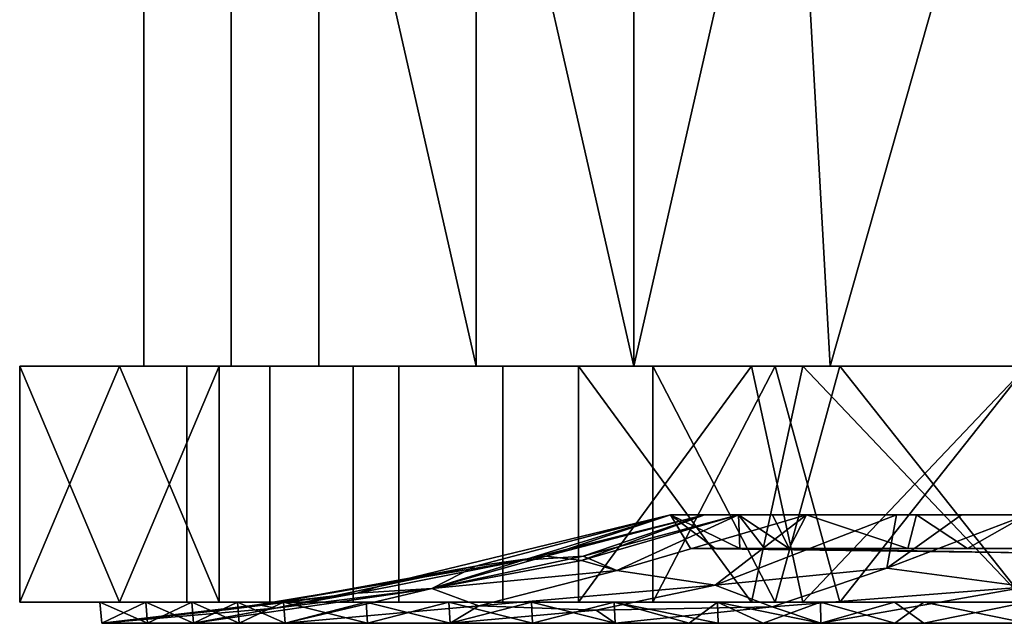
# Model space of a CAD drawing. Units: inches. Extents: x -18.3 to 18, y -16.2 to 14.5.
# Drawn here: x -18.3 to -15.9, y 9 to 10.4 of the extents above; entities that cross this region are included whole.
import ezdxf

# ---------------------------------------------------------------- set-up
doc = ezdxf.new("R2010")
doc.units = ezdxf.units.IN
doc.header["$MEASUREMENT"] = 0
doc.layers.add('SEAT-CASTER', color=5, linetype='Continuous')
doc.layers.add('SEAT-CASTEROUTER', color=5, linetype='Continuous')

msp = doc.modelspace()

# ---------------------------------------------------------------- linework, layer by layer
at = {"layer": 'SEAT-CASTER'}
for points in [[(-17.787, 9.5954, 3.3807), (-17.787, 11.2504, 3.3807), (-17.9958, 11.2504, 2.9472), (-17.9958, 9.5954, 2.9472)], [(-17.9958, 9.5954, 2.466), (-17.9958, 9.5954, 2.9472), (-17.9958, 11.2504, 2.466), (-17.9958, 11.2504, 1.9849)], [(-17.9958, 11.2504, 1.9849), (-17.787, 11.2504, 1.5514), (-17.787, 9.5954, 1.5514), (-17.9958, 9.5954, 1.9849)], [(-17.9958, 11.2504, 1.9849), (-17.9958, 9.5954, 1.9849), (-17.9958, 9.5954, 2.466)], [(-17.9958, 11.2504, 2.9472), (-17.9958, 11.2504, 2.466), (-17.9958, 9.5954, 2.9472)], [(-17.787, 11.2504, 1.5514), (-17.5783, 11.2504, 1.118), (-17.5783, 9.5954, 1.118), (-17.787, 9.5954, 1.5514)], [(-17.5783, 9.5954, 3.8141), (-17.5783, 11.2504, 3.8141), (-17.787, 11.2504, 3.3807), (-17.787, 9.5954, 3.3807)], [(-17.5783, 11.2504, 3.8141), (-17.5783, 9.5954, 3.8141), (-17.2021, 9.5954, 4.1141)], [(-17.2021, 9.5954, 4.1141), (-16.826, 9.5954, 4.4141), (-17.2021, 11.2504, 4.1141), (-17.5783, 11.2504, 3.8141)], [(-17.2021, 9.5954, 0.818), (-17.5783, 9.5954, 1.118), (-17.5783, 11.2504, 1.118), (-17.2021, 11.2504, 0.818)], [(-17.2021, 11.2504, 4.1141), (-16.826, 9.5954, 4.4141), (-16.826, 11.2504, 4.4141)], [(-17.2021, 11.2504, 0.818), (-16.826, 11.2504, 0.518), (-16.826, 9.5954, 0.518), (-17.2021, 9.5954, 0.818)], [(-16.826, 9.5954, 4.4141), (-16.4492, 11.2504, 4.5001), (-16.826, 11.2504, 4.4141)], [(-16.826, 9.5954, 0.518), (-16.4492, 11.2504, 0.432), (-16.3569, 9.5954, 0.411)], [(-16.4492, 11.2504, 4.5001), (-16.826, 9.5954, 4.4141), (-16.3569, 9.5954, 4.5211)], [(-16.4492, 11.2504, 0.432), (-16.826, 9.5954, 0.518), (-16.826, 11.2504, 0.518)], [(-15.8878, 11.2504, 4.6282), (-16.4492, 11.2504, 4.5001), (-16.3569, 9.5954, 4.5211)], [(-15.8878, 11.2504, 0.3039), (-16.3569, 9.5954, 0.411), (-16.4492, 11.2504, 0.432)], [(-15.8878, 9.5954, 4.6282), (-15.8878, 11.2504, 4.6282), (-16.3569, 9.5954, 4.5211)], [(-15.8878, 11.2504, 0.3039), (-15.8878, 9.5954, 0.3039), (-16.3569, 9.5954, 0.411)], [(-17.4962, 9.5954, 3.7487), (-17.5783, 9.5954, 3.8141), (-17.9958, 9.5954, 2.9472), (-17.8934, 9.5954, 2.9238)], [(-17.8934, 9.5954, 2.0083), (-17.8934, 9.5954, 2.9238), (-17.9958, 9.5954, 2.9472), (-17.9958, 9.5954, 1.9849)], [(-17.4962, 9.5954, 1.1834), (-17.8934, 9.5954, 2.0083), (-17.9958, 9.5954, 1.9849), (-17.5783, 9.5954, 1.118)], [(-17.6948, 9.0323, 3.3362), (-17.6948, 9.5954, 3.3362), (-17.8934, 9.5954, 2.9238), (-17.8934, 9.0323, 2.9238)], [(-17.8934, 9.0323, 2.466), (-17.8934, 9.5954, 2.466), (-17.8934, 9.5954, 2.0083), (-17.8934, 9.0323, 2.0083)], [(-17.6948, 9.5954, 1.5959), (-17.6948, 9.0323, 1.5959), (-17.8934, 9.0323, 2.0083), (-17.8934, 9.5954, 2.0083)], [(-17.8934, 9.5954, 2.466), (-17.8934, 9.0323, 2.466), (-17.8934, 9.0323, 2.9238), (-17.8934, 9.5954, 2.9238)], [(-17.4962, 9.0323, 3.7487), (-17.4962, 9.5954, 3.7487), (-17.6948, 9.5954, 3.3362), (-17.6948, 9.0323, 3.3362)], [(-17.6948, 9.0323, 1.5959), (-17.6948, 9.5954, 1.5959), (-17.4962, 9.5954, 1.1834), (-17.4962, 9.0323, 1.1834)], [(-17.5783, 9.5954, 3.8141), (-17.4962, 9.5954, 3.7487), (-16.7804, 9.5954, 4.3195), (-16.826, 9.5954, 4.4141)], [(-16.7804, 9.5954, 0.6126), (-17.4962, 9.5954, 1.1834), (-17.5783, 9.5954, 1.118), (-16.826, 9.5954, 0.518)], [(-17.1383, 9.0323, 4.0341), (-17.1383, 9.5954, 4.0341), (-17.4962, 9.5954, 3.7487), (-17.4962, 9.0323, 3.7487)], [(-17.1383, 9.5954, 0.898), (-17.1383, 9.0323, 0.898), (-17.4962, 9.0323, 1.1834), (-17.4962, 9.5954, 1.1834)], [(-16.7804, 9.0323, 4.3195), (-16.7804, 9.5954, 4.3195), (-17.1383, 9.5954, 4.0341), (-17.1383, 9.0323, 4.0341)], [(-17.1383, 9.0323, 0.898), (-17.1383, 9.5954, 0.898), (-16.7804, 9.5954, 0.6126), (-16.7804, 9.0323, 0.6126)], [(-15.8878, 9.5954, 4.5232), (-15.8878, 9.5954, 4.6282), (-16.826, 9.5954, 4.4141), (-16.7804, 9.5954, 4.3195)], [(-15.8878, 9.5954, 0.4089), (-16.7804, 9.5954, 0.6126), (-16.826, 9.5954, 0.518), (-15.8878, 9.5954, 0.3039)], [(-16.7804, 9.5954, 4.3195), (-16.7804, 9.0323, 4.3195), (-16.4883, 9.5954, 4.3861)], [(-16.4883, 9.5954, 4.3861), (-16.7804, 9.0323, 4.3195), (-16.3341, 9.0323, 4.4213)], [(-16.7804, 9.5954, 0.6126), (-16.4883, 9.0323, 0.546), (-16.7804, 9.0323, 0.6126)], [(-16.4883, 9.0323, 0.546), (-16.7804, 9.5954, 0.6126), (-16.3341, 9.5954, 0.5108)], [(-15.8878, 9.5954, 4.5232), (-16.4883, 9.5954, 4.3861), (-16.3341, 9.0323, 4.4213)], [(-15.8878, 9.0323, 0.4089), (-16.4883, 9.0323, 0.546), (-16.3341, 9.5954, 0.5108)], [(-16.3341, 9.0323, 4.4213), (-15.8878, 9.0323, 4.5232), (-15.8878, 9.5954, 4.5232)], [(-16.3341, 9.5954, 0.5108), (-15.8878, 9.5954, 0.4089), (-15.8878, 9.0323, 0.4089)], [(-16.7387, 9.2409, 2.466), (-17.0905, 9.1321, 2.9025), (-17.4048, 9.0787, 2.5655)], [(-17.2038, 9.118, 2.2231), (-16.7387, 9.2409, 2.466), (-17.4048, 9.0787, 2.5655)], [(-16.7387, 9.2409, 2.466), (-17.2038, 9.118, 2.2231), (-16.7387, 9.2409, 2.1896)], [(-16.7387, 9.2409, 2.1896), (-17.2038, 9.118, 2.2231), (-17.035, 9.1415, 1.9909)], [(-17.0905, 9.1321, 2.9025), (-16.7387, 9.2409, 2.466), (-16.7387, 9.2409, 2.7425)], [(-16.6574, 9.2409, 2.8543), (-16.9466, 9.1415, 3.1148), (-17.0905, 9.1321, 2.9025)], [(-17.0905, 9.1321, 2.9025), (-16.7387, 9.2409, 2.7425), (-16.6574, 9.2409, 2.8543)], [(-16.6574, 9.2409, 2.0778), (-17.035, 9.1415, 1.9909), (-16.9512, 9.1316, 1.751)], [(-16.6574, 9.2409, 2.0778), (-16.7387, 9.2409, 2.1896), (-17.035, 9.1415, 1.9909)], [(-16.8663, 9.1076, 1.4876), (-16.5762, 9.2409, 1.9659), (-16.9512, 9.1316, 1.751)], [(-16.6574, 9.2409, 2.0778), (-16.9512, 9.1316, 1.751), (-16.5762, 9.2409, 1.9659)], [(-16.6574, 9.2409, 2.8543), (-16.5762, 9.2409, 2.9662), (-16.9466, 9.1415, 3.1148)], [(-16.5762, 9.2409, 2.9662), (-16.8663, 9.1076, 3.4445), (-16.9466, 9.1415, 3.1148)], [(-16.4137, 9.2409, 3.1898), (-16.8663, 9.1076, 3.4445), (-16.5762, 9.2409, 2.9662)], [(-16.6321, 9.0724, 3.8282), (-16.8663, 9.1076, 3.4445), (-16.4137, 9.2409, 3.1898)], [(-16.8663, 9.1076, 1.4876), (-16.6321, 9.0724, 1.1039), (-16.4137, 9.2409, 1.7423)], [(-16.5762, 9.2409, 1.9659), (-16.8663, 9.1076, 1.4876), (-16.4137, 9.2409, 1.7423)], [(-16.7387, 9.2409, 2.1896), (-16.5729, 9.1598, 2.1823), (-16.6317, 9.1598, 2.3242)], [(-16.6317, 9.1598, 2.6079), (-16.7387, 9.2409, 2.466), (-16.6904, 9.1598, 2.466)], [(-16.5729, 9.1598, 2.1823), (-16.7387, 9.2409, 2.1896), (-16.5762, 9.2409, 1.9659)], [(-16.5729, 9.1598, 2.7498), (-16.5762, 9.2409, 2.9662), (-16.7387, 9.2409, 2.7425)], [(-16.6904, 9.1598, 2.466), (-16.7387, 9.2409, 2.466), (-16.6317, 9.1598, 2.3242)], [(-16.7387, 9.2409, 2.466), (-16.7387, 9.2409, 2.1896), (-16.6317, 9.1598, 2.3242)], [(-16.7387, 9.2409, 2.466), (-16.6317, 9.1598, 2.6079), (-16.7387, 9.2409, 2.7425)], [(-16.6317, 9.1598, 2.6079), (-16.5729, 9.1598, 2.7498), (-16.7387, 9.2409, 2.7425)], [(-16.199, 9.2409, 3.2596), (-16.6321, 9.0724, 3.8282), (-16.4137, 9.2409, 3.1898)], [(-16.4137, 9.2409, 1.7423), (-16.6321, 9.0724, 1.1039), (-16.199, 9.2409, 1.6725)], [(-16.6321, 9.0724, 3.8282), (-16.199, 9.2409, 3.2596), (-16.2216, 9.113, 3.7844)], [(-16.199, 9.2409, 1.6725), (-16.6321, 9.0724, 1.1039), (-16.2216, 9.113, 1.1477)], [(-16.5762, 9.2409, 2.9662), (-16.5729, 9.1598, 2.7498), (-16.5141, 9.1598, 2.8917)], [(-16.4554, 9.1598, 1.8985), (-16.5762, 9.2409, 1.9659), (-16.4949, 9.2409, 1.8541)], [(-16.4554, 9.1598, 3.0336), (-16.4137, 9.2409, 3.1898), (-16.5762, 9.2409, 2.9662)], [(-16.5141, 9.1598, 2.0404), (-16.5729, 9.1598, 2.1823), (-16.5762, 9.2409, 1.9659)], [(-16.5141, 9.1598, 2.8917), (-16.4554, 9.1598, 3.0336), (-16.5762, 9.2409, 2.9662)], [(-16.5762, 9.2409, 1.9659), (-16.4554, 9.1598, 1.8985), (-16.5141, 9.1598, 2.0404)], [(-16.4554, 9.1598, 1.8985), (-16.4949, 9.2409, 1.8541), (-16.4137, 9.2409, 1.7423)], [(-16.3135, 9.1598, 1.8398), (-16.4554, 9.1598, 1.8985), (-16.4137, 9.2409, 1.7423), (-16.1716, 9.1598, 1.781)], [(-16.3135, 9.1598, 3.0923), (-16.1716, 9.1598, 3.1511), (-16.4137, 9.2409, 3.1898), (-16.4554, 9.1598, 3.0336)], [(-16.1508, 9.2409, 3.2753), (-16.4137, 9.2409, 3.1898), (-16.1716, 9.1598, 3.1511)], [(-16.1716, 9.1598, 1.781), (-16.4137, 9.2409, 1.7423), (-16.1508, 9.2409, 1.6568)], [(-16.2216, 9.113, 1.1477), (-15.8878, 9.2409, 1.5714), (-16.0434, 9.2409, 1.622)], [(-15.8878, 9.0687, 4.0378), (-16.2216, 9.113, 3.7844), (-15.8878, 9.2409, 3.3607)], [(-16.2216, 9.113, 3.7844), (-16.0434, 9.2409, 3.3101), (-15.8878, 9.2409, 3.3607)], [(-16.2216, 9.113, 3.7844), (-16.199, 9.2409, 3.2596), (-16.0434, 9.2409, 3.3101)], [(-15.8878, 9.2409, 1.5714), (-16.2216, 9.113, 1.1477), (-15.8878, 9.0687, 0.8943)], [(-16.0434, 9.2409, 1.622), (-16.199, 9.2409, 1.6725), (-16.2216, 9.113, 1.1477)], [(-16.1508, 9.2409, 3.2753), (-16.1716, 9.1598, 3.1511), (-16.0297, 9.1598, 3.2099)], [(-16.0297, 9.1598, 1.7222), (-16.1716, 9.1598, 1.781), (-16.1508, 9.2409, 1.6568)], [(-16.0297, 9.1598, 3.2099), (-15.8878, 9.2409, 3.3607), (-16.1508, 9.2409, 3.2753)], [(-15.8878, 9.2409, 1.5714), (-16.0297, 9.1598, 1.7222), (-16.1508, 9.2409, 1.6568)], [(-16.0297, 9.1598, 3.2099), (-15.8878, 9.1598, 3.2686), (-15.8878, 9.2409, 3.3607)], [(-16.0297, 9.1598, 1.7222), (-15.8878, 9.2409, 1.5714), (-15.8878, 9.1598, 1.6635)], [(-16.6904, 9.1598, 2.466), (-15.8878, 9.1498, 2.466), (-16.4554, 9.1598, 3.0336)], [(-15.8878, 9.1498, 2.466), (-16.6904, 9.1598, 2.466), (-16.4554, 9.1598, 1.8985)], [(-15.8878, 9.1498, 2.466), (-15.8878, 9.1598, 3.2686), (-16.4554, 9.1598, 3.0336)], [(-16.4554, 9.1598, 1.8985), (-15.8878, 9.1598, 1.6635), (-15.8878, 9.1498, 2.466)], [(-17.0905, 9.1321, 2.9025), (-17.4867, 9.0534, 2.8977), (-17.4048, 9.0787, 2.5655)], [(-17.4867, 9.0534, 2.8977), (-17.0905, 9.1321, 2.9025), (-17.3085, 9.0644, 3.1899)], [(-16.9512, 9.1316, 1.751), (-17.035, 9.1415, 1.9909), (-17.3085, 9.0644, 1.7422)], [(-17.3085, 9.0644, 3.1899), (-17.0905, 9.1321, 2.9025), (-16.9466, 9.1415, 3.1148)], [(-16.8663, 9.1076, 3.4445), (-17.3085, 9.0644, 3.1899), (-16.9466, 9.1415, 3.1148)], [(-17.3085, 9.0644, 1.7422), (-17.035, 9.1415, 1.9909), (-17.2038, 9.118, 2.2231)], [(-16.8663, 9.1076, 1.4876), (-16.9512, 9.1316, 1.751), (-17.3085, 9.0644, 1.7422)], [(-17.2038, 9.118, 2.2231), (-17.4048, 9.0787, 2.5655), (-17.717, 9.0245, 2.26)], [(-17.2038, 9.118, 2.2231), (-17.717, 9.0245, 2.26), (-17.6817, 9.0177, 1.8673)], [(-17.2038, 9.118, 2.2231), (-17.6817, 9.0177, 1.8673), (-17.3085, 9.0644, 1.7422)], [(-17.1959, 9.0232, 3.7741), (-17.3085, 9.0644, 3.1899), (-16.8663, 9.1076, 3.4445)], [(-17.3085, 9.0644, 1.7422), (-17.1959, 9.0232, 1.158), (-16.8663, 9.1076, 1.4876)], [(-17.1959, 9.0232, 1.158), (-16.6321, 9.0724, 1.1039), (-16.8663, 9.1076, 1.4876)], [(-16.6321, 9.0724, 3.8282), (-17.1959, 9.0232, 3.7741), (-16.8663, 9.1076, 3.4445)], [(-16.6321, 9.0724, 1.1039), (-16.4956, 9.0209, 0.7012), (-16.2216, 9.113, 1.1477)], [(-16.2216, 9.113, 3.7844), (-16.4956, 9.0209, 4.2309), (-16.6321, 9.0724, 3.8282)], [(-16.4956, 9.0209, 4.2309), (-16.2216, 9.113, 3.7844), (-15.8878, 9.0687, 4.0378)], [(-16.2216, 9.113, 1.1477), (-16.4956, 9.0209, 0.7012), (-15.8878, 9.0687, 0.8943)], [(-17.717, 9.0245, 2.26), (-17.4048, 9.0787, 2.5655), (-17.7935, 9.0144, 2.6702)], [(-17.4867, 9.0534, 2.8977), (-17.7935, 9.0144, 2.6702), (-17.4048, 9.0787, 2.5655)], [(-17.4867, 9.0534, 2.8977), (-17.8772, 8.9815, 3.4241), (-18.0959, 8.9815, 2.97)], [(-18.0959, 8.9815, 2.97), (-17.7935, 9.0144, 2.6702), (-17.4867, 9.0534, 2.8977)], [(-17.6817, 9.0177, 1.8673), (-17.8772, 8.9815, 1.508), (-17.3085, 9.0644, 1.7422)], [(-17.4867, 9.0534, 2.8977), (-17.3085, 9.0644, 3.1899), (-17.8772, 8.9815, 3.4241)], [(-17.8772, 8.9815, 1.508), (-17.6586, 8.9815, 1.0539), (-17.3085, 9.0644, 1.7422)], [(-17.3085, 9.0644, 3.1899), (-17.6586, 8.9815, 3.8782), (-17.8772, 8.9815, 3.4241)], [(-17.3085, 9.0644, 3.1899), (-17.1959, 9.0232, 3.7741), (-17.6586, 8.9815, 3.8782)], [(-17.1959, 9.0232, 1.158), (-17.3085, 9.0644, 1.7422), (-17.6586, 8.9815, 1.0539)], [(-17.1959, 9.0232, 3.7741), (-16.6321, 9.0724, 3.8282), (-16.9155, 9.0125, 4.1016)], [(-17.1959, 9.0232, 1.158), (-16.9155, 9.0125, 0.8305), (-16.6321, 9.0724, 1.1039)], [(-16.6321, 9.0724, 1.1039), (-16.9155, 9.0125, 0.8305), (-16.4956, 9.0209, 0.7012)], [(-16.4956, 9.0209, 4.2309), (-16.9155, 9.0125, 4.1016), (-16.6321, 9.0724, 3.8282)], [(-15.8878, 9.0687, 4.0378), (-16.3792, 8.9815, 4.6188), (-16.4956, 9.0209, 4.2309)], [(-16.3792, 8.9815, 0.3133), (-15.8878, 9.0687, 0.8943), (-16.4956, 9.0209, 0.7012)], [(-16.3792, 8.9815, 4.6188), (-15.8878, 9.0687, 4.0378), (-15.8878, 8.9815, 4.7309)], [(-16.3792, 8.9815, 0.3133), (-15.8878, 8.9815, 0.2012), (-15.8878, 9.0687, 0.8943)], [(-18.1006, 9.0323, 2.9711), (-17.6623, 9.0323, 3.8812), (-17.4962, 9.0323, 3.7487), (-17.8934, 9.0323, 2.9238)], [(-18.1006, 9.0323, 2.9711), (-17.8934, 9.0323, 2.9238), (-17.8934, 9.0323, 2.0083), (-18.1006, 9.0323, 1.961)], [(-18.1006, 9.0323, 1.961), (-17.8934, 9.0323, 2.0083), (-17.4962, 9.0323, 1.1834), (-17.6623, 9.0323, 1.0509)], [(-18.1006, 9.0323, 2.466), (-18.0959, 8.9815, 2.2141), (-18.0959, 8.9815, 2.466), (-18.1006, 9.0323, 2.7186)], [(-18.1006, 9.0323, 2.9711), (-18.0959, 8.9815, 2.97), (-17.991, 9.0323, 3.1986)], [(-18.1006, 9.0323, 2.466), (-18.1006, 9.0323, 2.2135), (-18.0959, 8.9815, 2.2141)], [(-17.9866, 8.9815, 1.735), (-18.1006, 9.0323, 1.961), (-17.991, 9.0323, 1.7335)], [(-18.0959, 8.9815, 2.718), (-18.1006, 9.0323, 2.9711), (-18.1006, 9.0323, 2.7186), (-18.0959, 8.9815, 2.466)], [(-18.1006, 9.0323, 2.2135), (-18.1006, 9.0323, 1.961), (-18.0959, 8.9815, 1.9621), (-18.0959, 8.9815, 2.2141)], [(-18.0959, 8.9815, 2.718), (-18.0959, 8.9815, 2.97), (-18.1006, 9.0323, 2.9711)], [(-17.9866, 8.9815, 1.735), (-18.0959, 8.9815, 1.9621), (-18.1006, 9.0323, 1.961)], [(-17.991, 9.0323, 3.1986), (-18.0959, 8.9815, 2.97), (-17.9866, 8.9815, 3.1971)], [(-17.8772, 8.9815, 1.508), (-17.991, 9.0323, 1.7335), (-17.8815, 9.0323, 1.506)], [(-17.991, 9.0323, 3.1986), (-17.9866, 8.9815, 3.1971), (-17.8815, 9.0323, 3.4261)], [(-17.991, 9.0323, 1.7335), (-17.8772, 8.9815, 1.508), (-17.9866, 8.9815, 1.735)], [(-17.8772, 8.9815, 3.4241), (-17.8815, 9.0323, 3.4261), (-17.9866, 8.9815, 3.1971)], [(-17.7719, 9.0323, 1.2785), (-17.7679, 8.9815, 1.281), (-17.8815, 9.0323, 1.506)], [(-17.8772, 8.9815, 1.508), (-17.8815, 9.0323, 1.506), (-17.7679, 8.9815, 1.281)], [(-17.8772, 8.9815, 3.4241), (-17.7719, 9.0323, 3.6536), (-17.8815, 9.0323, 3.4261)], [(-17.7719, 9.0323, 3.6536), (-17.8772, 8.9815, 3.4241), (-17.7679, 8.9815, 3.6511)], [(-17.6623, 9.0323, 1.0509), (-17.6586, 8.9815, 1.0539), (-17.7719, 9.0323, 1.2785)], [(-17.7679, 8.9815, 3.6511), (-17.6623, 9.0323, 3.8812), (-17.7719, 9.0323, 3.6536)], [(-17.7719, 9.0323, 1.2785), (-17.6586, 8.9815, 1.0539), (-17.7679, 8.9815, 1.281)], [(-17.7679, 8.9815, 3.6511), (-17.6586, 8.9815, 3.8782), (-17.6623, 9.0323, 3.8812)], [(-16.7804, 9.0323, 4.3195), (-17.4962, 9.0323, 3.7487), (-17.6623, 9.0323, 3.8812), (-16.8726, 9.0323, 4.5109)], [(-17.6623, 9.0323, 1.0509), (-17.4962, 9.0323, 1.1834), (-16.7804, 9.0323, 0.6126), (-16.8726, 9.0323, 0.4212)], [(-17.6586, 8.9815, 1.0539), (-17.6623, 9.0323, 1.0509), (-17.4616, 8.9815, 0.8968)], [(-17.4649, 9.0323, 4.0386), (-17.6623, 9.0323, 3.8812), (-17.6586, 8.9815, 3.8782)], [(-17.4616, 8.9815, 0.8968), (-17.6623, 9.0323, 1.0509), (-17.4649, 9.0323, 0.8935)], [(-17.4649, 9.0323, 4.0386), (-17.6586, 8.9815, 3.8782), (-17.4616, 8.9815, 4.0353)], [(-17.2645, 8.9815, 0.7397), (-17.4616, 8.9815, 0.8968), (-17.4649, 9.0323, 0.8935)], [(-17.2675, 9.0323, 0.7361), (-17.2645, 8.9815, 0.7397), (-17.4649, 9.0323, 0.8935)], [(-17.4616, 8.9815, 4.0353), (-17.2675, 9.0323, 4.196), (-17.4649, 9.0323, 4.0386)], [(-17.2675, 9.0323, 4.196), (-17.4616, 8.9815, 4.0353), (-17.2645, 8.9815, 4.1924)], [(-17.2675, 9.0323, 4.196), (-17.2645, 8.9815, 4.1924), (-17.07, 9.0323, 4.3535)], [(-17.2675, 9.0323, 0.7361), (-17.0675, 8.9815, 0.5826), (-17.2645, 8.9815, 0.7397)], [(-17.0675, 8.9815, 0.5826), (-17.2675, 9.0323, 0.7361), (-17.07, 9.0323, 0.5786)], [(-17.2645, 8.9815, 4.1924), (-17.0675, 8.9815, 4.3495), (-17.07, 9.0323, 4.3535)], [(-17.07, 9.0323, 0.5786), (-16.8705, 8.9815, 0.4255), (-17.0675, 8.9815, 0.5826)], [(-17.07, 9.0323, 0.5786), (-16.8726, 9.0323, 0.4212), (-16.8705, 8.9815, 0.4255)], [(-17.0675, 8.9815, 4.3495), (-16.8726, 9.0323, 4.5109), (-17.07, 9.0323, 4.3535)], [(-16.8705, 8.9815, 4.5066), (-16.8726, 9.0323, 4.5109), (-17.0675, 8.9815, 4.3495)], [(-16.8726, 9.0323, 4.5109), (-15.8878, 9.0323, 4.7357), (-15.8878, 9.0323, 4.5232), (-16.7804, 9.0323, 4.3195)], [(-16.8726, 9.0323, 0.4212), (-16.7804, 9.0323, 0.6126), (-15.8878, 9.0323, 0.4089), (-15.8878, 9.0323, 0.1964)], [(-16.8726, 9.0323, 4.5109), (-16.8705, 8.9815, 4.5066), (-16.694, 8.9815, 4.5469)], [(-16.6248, 8.9815, 0.3694), (-16.8726, 9.0323, 0.4212), (-16.6264, 9.0323, 0.365)], [(-16.6248, 8.9815, 0.3694), (-16.8705, 8.9815, 0.4255), (-16.8726, 9.0323, 0.4212)], [(-16.8726, 9.0323, 4.5109), (-16.694, 8.9815, 4.5469), (-16.6264, 9.0323, 4.5671)], [(-16.5175, 8.9815, 4.5872), (-16.6264, 9.0323, 4.5671), (-16.694, 8.9815, 4.5469)], [(-16.5175, 8.9815, 4.5872), (-16.3802, 9.0323, 4.6233), (-16.6264, 9.0323, 4.5671)], [(-16.3792, 8.9815, 0.3133), (-16.6264, 9.0323, 0.365), (-16.3802, 9.0323, 0.3088)], [(-16.6264, 9.0323, 0.365), (-16.3792, 8.9815, 0.3133), (-16.6248, 8.9815, 0.3694)], [(-16.3802, 9.0323, 4.6233), (-16.5175, 8.9815, 4.5872), (-16.2027, 8.9815, 4.659)], [(-16.2033, 9.0323, 0.2684), (-16.3792, 8.9815, 0.3133), (-16.3802, 9.0323, 0.3088)], [(-16.134, 9.0323, 4.6795), (-16.3802, 9.0323, 4.6233), (-16.2027, 8.9815, 4.659)], [(-16.1335, 8.9815, 0.2573), (-16.3792, 8.9815, 0.3133), (-16.2033, 9.0323, 0.2684)], [(-15.8878, 9.0323, 0.1964), (-16.1335, 8.9815, 0.2573), (-16.2033, 9.0323, 0.2684)], [(-15.8878, 8.9815, 4.7309), (-16.134, 9.0323, 4.6795), (-16.2027, 8.9815, 4.659)], [(-16.134, 9.0323, 4.6795), (-15.8878, 8.9815, 4.7309), (-15.8878, 9.0323, 4.7357)], [(-16.1335, 8.9815, 0.2573), (-15.8878, 9.0323, 0.1964), (-15.8878, 8.9815, 0.2012)], [(-18.0959, 8.9815, 1.9621), (-17.6817, 9.0177, 1.8673), (-17.717, 9.0245, 2.26)], [(-17.717, 9.0245, 2.26), (-18.0959, 8.9815, 2.466), (-18.0959, 8.9815, 1.9621)], [(-17.717, 9.0245, 2.26), (-17.7935, 9.0144, 2.6702), (-18.0959, 8.9815, 2.466)], [(-17.6817, 9.0177, 1.8673), (-18.0959, 8.9815, 1.9621), (-17.8772, 8.9815, 1.508)], [(-18.0959, 8.9815, 2.466), (-17.7935, 9.0144, 2.6702), (-18.0959, 8.9815, 2.97)], [(-17.2645, 8.9815, 0.7397), (-17.1959, 9.0232, 1.158), (-17.6586, 8.9815, 1.0539)], [(-17.1959, 9.0232, 3.7741), (-17.2645, 8.9815, 4.1924), (-17.6586, 8.9815, 3.8782)], [(-17.1959, 9.0232, 1.158), (-17.2645, 8.9815, 0.7397), (-16.9155, 9.0125, 0.8305)], [(-17.1959, 9.0232, 3.7741), (-16.9155, 9.0125, 4.1016), (-17.2645, 8.9815, 4.1924)], [(-16.9155, 9.0125, 4.1016), (-16.8705, 8.9815, 4.5066), (-17.2645, 8.9815, 4.1924)], [(-16.9155, 9.0125, 0.8305), (-17.2645, 8.9815, 0.7397), (-16.8705, 8.9815, 0.4255)], [(-16.4956, 9.0209, 4.2309), (-16.8705, 8.9815, 4.5066), (-16.9155, 9.0125, 4.1016)], [(-16.4956, 9.0209, 0.7012), (-16.9155, 9.0125, 0.8305), (-16.8705, 8.9815, 0.4255)], [(-16.3792, 8.9815, 4.6188), (-16.8705, 8.9815, 4.5066), (-16.4956, 9.0209, 4.2309)], [(-16.4956, 9.0209, 0.7012), (-16.8705, 8.9815, 0.4255), (-16.3792, 8.9815, 0.3133)]]:
    msp.add_3dface(points, dxfattribs=at)
at = {"layer": 'SEAT-CASTEROUTER'}
for points in [[(-18.2921, 9.5954, 3.0148), (-17.8159, 9.5954, 4.0036), (-17.4962, 9.5954, 3.7487), (-17.8934, 9.5954, 2.9238)], [(-18.2921, 9.5954, 3.0148), (-17.8934, 9.5954, 2.9238), (-17.8934, 9.5954, 2.0083), (-18.2921, 9.5954, 1.9173)], [(-18.2921, 9.5954, 1.9173), (-17.8934, 9.5954, 2.0083), (-17.4962, 9.5954, 1.1834), (-17.8159, 9.5954, 0.9285)], [(-18.2921, 9.0323, 2.466), (-18.2921, 9.0323, 3.0148), (-18.2921, 9.5954, 2.466), (-18.2921, 9.5954, 1.9173)], [(-18.054, 9.5954, 3.5092), (-18.2921, 9.5954, 3.0148), (-18.054, 9.0323, 3.5092), (-17.8159, 9.0323, 4.0036)], [(-18.2921, 9.5954, 1.9173), (-18.2921, 9.0323, 1.9173), (-18.2921, 9.0323, 2.466)], [(-18.054, 9.0323, 1.4229), (-18.2921, 9.0323, 1.9173), (-18.054, 9.5954, 1.4229), (-17.8159, 9.5954, 0.9285)], [(-18.2921, 9.5954, 3.0148), (-18.2921, 9.0323, 3.0148), (-18.054, 9.0323, 3.5092)], [(-18.2921, 9.0323, 1.9173), (-18.2921, 9.5954, 1.9173), (-18.054, 9.5954, 1.4229)], [(-18.2921, 9.5954, 3.0148), (-18.2921, 9.5954, 2.466), (-18.2921, 9.0323, 3.0148)], [(-18.054, 9.5954, 3.5092), (-17.8159, 9.0323, 4.0036), (-17.8159, 9.5954, 4.0036)], [(-17.8159, 9.5954, 0.9285), (-17.8159, 9.0323, 0.9285), (-18.054, 9.0323, 1.4229)], [(-17.8934, 9.5954, 2.9238), (-17.6948, 9.5954, 3.3362), (-17.6948, 9.0323, 3.3362), (-17.8934, 9.0323, 2.9238)], [(-17.8934, 9.5954, 2.0083), (-17.8934, 9.5954, 2.466), (-17.8934, 9.0323, 2.466), (-17.8934, 9.0323, 2.0083)], [(-17.8934, 9.0323, 2.0083), (-17.6948, 9.0323, 1.5959), (-17.6948, 9.5954, 1.5959), (-17.8934, 9.5954, 2.0083)], [(-17.8934, 9.0323, 2.9238), (-17.8934, 9.0323, 2.466), (-17.8934, 9.5954, 2.466), (-17.8934, 9.5954, 2.9238)], [(-16.7804, 9.5954, 4.3195), (-17.4962, 9.5954, 3.7487), (-17.8159, 9.5954, 4.0036), (-16.9578, 9.5954, 4.6879)], [(-17.8159, 9.5954, 0.9285), (-17.4962, 9.5954, 1.1834), (-16.7804, 9.5954, 0.6126), (-16.9578, 9.5954, 0.2442)], [(-17.3868, 9.0323, 4.3457), (-17.3868, 9.5954, 4.3457), (-17.8159, 9.5954, 4.0036), (-17.8159, 9.0323, 4.0036)], [(-17.3868, 9.5954, 0.5864), (-17.3868, 9.0323, 0.5864), (-17.8159, 9.0323, 0.9285), (-17.8159, 9.5954, 0.9285)], [(-17.6948, 9.5954, 3.3362), (-17.4962, 9.5954, 3.7487), (-17.4962, 9.0323, 3.7487), (-17.6948, 9.0323, 3.3362)], [(-17.4962, 9.5954, 1.1834), (-17.6948, 9.5954, 1.5959), (-17.6948, 9.0323, 1.5959), (-17.4962, 9.0323, 1.1834)], [(-17.4962, 9.5954, 3.7487), (-17.1383, 9.5954, 4.0341), (-17.1383, 9.0323, 4.0341), (-17.4962, 9.0323, 3.7487)], [(-17.4962, 9.0323, 1.1834), (-17.1383, 9.0323, 0.898), (-17.1383, 9.5954, 0.898), (-17.4962, 9.5954, 1.1834)], [(-17.3868, 9.5954, 4.3457), (-17.3868, 9.0323, 4.3457), (-16.9578, 9.0323, 4.6879), (-16.9578, 9.5954, 4.6879)], [(-17.3868, 9.0323, 0.5864), (-17.3868, 9.5954, 0.5864), (-16.9578, 9.5954, 0.2442), (-16.9578, 9.0323, 0.2442)], [(-17.1383, 9.5954, 4.0341), (-16.7804, 9.5954, 4.3195), (-16.7804, 9.0323, 4.3195), (-17.1383, 9.0323, 4.0341)], [(-16.7804, 9.5954, 0.6126), (-17.1383, 9.5954, 0.898), (-17.1383, 9.0323, 0.898), (-16.7804, 9.0323, 0.6126)], [(-16.9578, 9.5954, 4.6879), (-15.8878, 9.5954, 4.9321), (-15.8878, 9.5954, 4.5232), (-16.7804, 9.5954, 4.3195)], [(-16.9578, 9.5954, 0.2442), (-16.7804, 9.5954, 0.6126), (-15.8878, 9.5954, 0.4089), (-15.8878, 9.5954)], [(-16.9578, 9.5954, 4.6879), (-16.9578, 9.0323, 4.6879), (-16.5452, 9.5954, 4.7821)], [(-16.5452, 9.5954, 4.7821), (-16.9578, 9.0323, 4.6879), (-16.4228, 9.0323, 4.81)], [(-16.5452, 9.0323, 0.15), (-16.9578, 9.5954, 0.2442), (-16.4228, 9.5954, 0.1221)], [(-16.9578, 9.5954, 0.2442), (-16.5452, 9.0323, 0.15), (-16.9578, 9.0323, 0.2442)], [(-16.4883, 9.5954, 4.3861), (-16.7804, 9.0323, 4.3195), (-16.7804, 9.5954, 4.3195)], [(-16.3341, 9.0323, 4.4213), (-16.7804, 9.0323, 4.3195), (-16.4883, 9.5954, 4.3861)], [(-16.7804, 9.0323, 0.6126), (-16.4883, 9.0323, 0.546), (-16.7804, 9.5954, 0.6126)], [(-16.3341, 9.5954, 0.5108), (-16.7804, 9.5954, 0.6126), (-16.4883, 9.0323, 0.546)], [(-15.8878, 9.5954, 4.9321), (-16.5452, 9.5954, 4.7821), (-16.4228, 9.0323, 4.81)], [(-15.8878, 9.0323), (-16.5452, 9.0323, 0.15), (-16.4228, 9.5954, 0.1221)], [(-16.3341, 9.0323, 4.4213), (-16.4883, 9.5954, 4.3861), (-15.8878, 9.5954, 4.5232)], [(-16.3341, 9.5954, 0.5108), (-16.4883, 9.0323, 0.546), (-15.8878, 9.0323, 0.4089)], [(-16.4228, 9.0323, 4.81), (-15.8878, 9.0323, 4.9321), (-15.8878, 9.5954, 4.9321)], [(-16.4228, 9.5954, 0.1221), (-15.8878, 9.5954), (-15.8878, 9.0323)], [(-15.8878, 9.5954, 4.5232), (-15.8878, 9.0323, 4.5232), (-16.3341, 9.0323, 4.4213)], [(-15.8878, 9.0323, 0.4089), (-15.8878, 9.5954, 0.4089), (-16.3341, 9.5954, 0.5108)], [(-17.4962, 9.0323, 3.7487), (-17.8159, 9.0323, 4.0036), (-18.2921, 9.0323, 3.0148), (-17.8934, 9.0323, 2.9238)], [(-17.8934, 9.0323, 2.0083), (-17.8934, 9.0323, 2.9238), (-18.2921, 9.0323, 3.0148), (-18.2921, 9.0323, 1.9173)], [(-17.4962, 9.0323, 1.1834), (-17.8934, 9.0323, 2.0083), (-18.2921, 9.0323, 1.9173), (-17.8159, 9.0323, 0.9285)], [(-17.8159, 9.0323, 4.0036), (-17.4962, 9.0323, 3.7487), (-16.7804, 9.0323, 4.3195), (-16.9578, 9.0323, 4.6879)], [(-16.7804, 9.0323, 0.6126), (-17.4962, 9.0323, 1.1834), (-17.8159, 9.0323, 0.9285), (-16.9578, 9.0323, 0.2442)], [(-15.8878, 9.0323, 4.5232), (-15.8878, 9.0323, 4.9321), (-16.9578, 9.0323, 4.6879), (-16.7804, 9.0323, 4.3195)], [(-15.8878, 9.0323, 0.4089), (-16.7804, 9.0323, 0.6126), (-16.9578, 9.0323, 0.2442), (-15.8878, 9.0323)]]:
    msp.add_3dface(points, dxfattribs=at)

doc.saveas('drawing.dxf')
